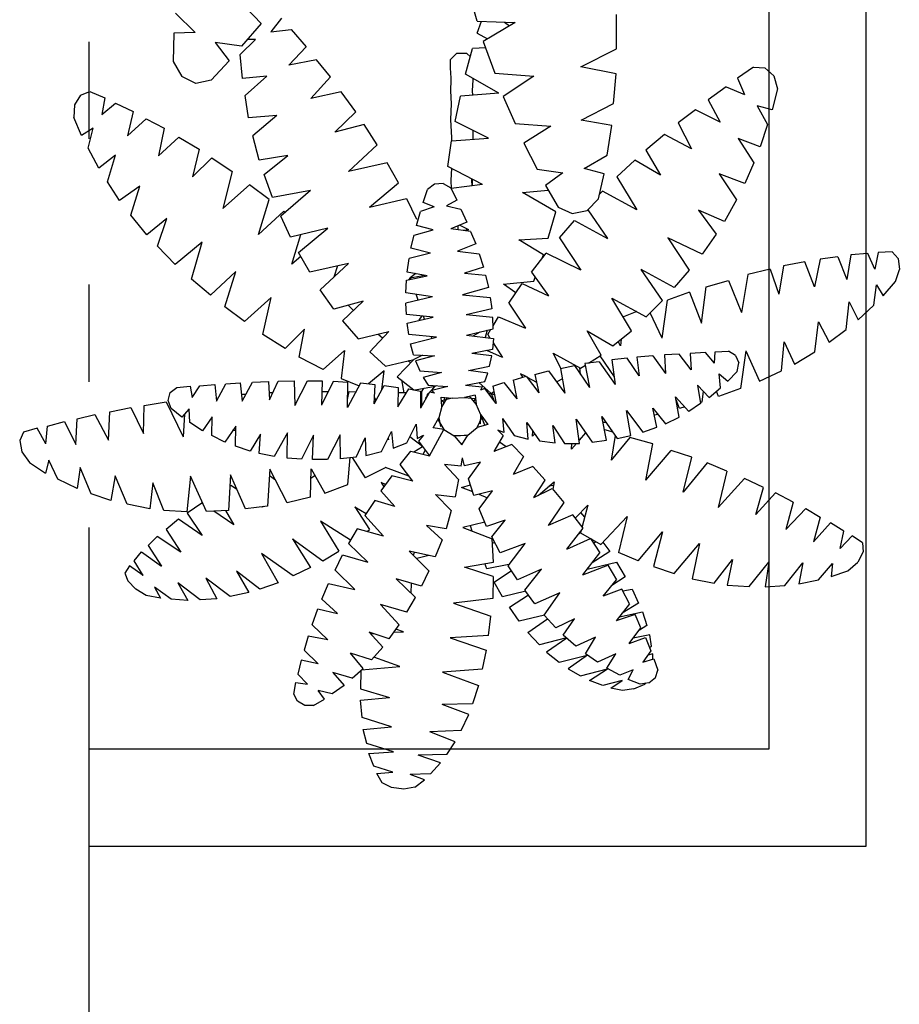
# Model space of a CAD drawing. Extents: x 164 to 342, y -133 to -10.
# Drawn here: x 188 to 189, y -30 to -29 of the extents above; entities that cross this region are included whole.
import ezdxf

# ---------------------------------------------------------------- set-up
doc = ezdxf.new("R2010")
doc.units = 0
doc.header["$MEASUREMENT"] = 0
doc.linetypes.add('ACAD_ISO05W100', pattern=[33, 24, -3, 0, -3, 0, -3])
doc.layers.get('0').update_dxf_attribs({"linetype": 'CONTINUOUS'})
doc.layers.add('LINEA-TIERRA', color=5, linetype='CONTINUOUS')
doc.layers.add('Muros Bajos', color=4, linetype='CONTINUOUS')

# ---------------------------------------------------------------- blocks, each defined once
blk = doc.blocks.new('02PTRX27')
at = {"color": 3, "linetype": 'ByBlock'}
for p, q in [((0.33813, 0.36507), (0.34143, 0.3768)), ((0.34143, 0.3768), (0.34858, 0.3801)), ((0.34858, 0.3801), (0.35847, 0.37827)), ((0.35847, 0.37827), (0.36764, 0.37179)), ((0.36764, 0.37179), (0.37662, 0.35786)), ((0.35151, 0.35774), (0.33813, 0.36507)), ((0.3363, 0.35615), (0.33245, 0.34161)), ((0.35151, 0.35774), (0.3363, 0.35615)), ((0.36544, 0.35518), (0.37662, 0.35786)), ((0.38193, 0.34748), (0.36544, 0.35518)), ((0.38981, 0.33086), (0.38193, 0.34748)), ((0.33245, 0.34161), (0.35206, 0.33196)), ((0.05242, 0.32793), (0.06066, 0.33306)), ((0.06066, 0.33306), (0.07166, 0.33355)), ((0.08705, 0.32707), (0.07166, 0.33355)), ((0.33007, 0.33074), (0.3264, 0.31571)), ((0.35206, 0.33196), (0.33007, 0.33074)), ((0.37185, 0.3283), (0.38981, 0.33086)), ((0.05242, 0.32793), (0.0493, 0.31999)), ((0.08082, 0.31693), (0.08705, 0.32707)), ((0.09787, 0.32145), (0.08082, 0.31693)), ((0.11491, 0.31229), (0.09787, 0.32145)), ((0.3944, 0.31864), (0.37185, 0.3283)), ((0.0493, 0.31999), (0.0548, 0.30716)), ((0.3264, 0.31571), (0.3484, 0.30398)), ((0.40008, 0.30191), (0.3944, 0.31864)), ((0.0548, 0.30716), (0.06909, 0.30973)), ((0.06909, 0.30973), (0.05938, 0.29787)), ((0.10391, 0.29775), (0.11491, 0.31229)), ((0.12682, 0.30484), (0.10391, 0.29775)), ((0.14277, 0.29433), (0.12682, 0.30484)), ((0.05938, 0.29787), (0.06653, 0.2826)), ((0.32402, 0.30264), (0.32035, 0.28468)), ((0.3484, 0.30398), (0.32402, 0.30264)), ((0.379, 0.29824), (0.40008, 0.30191)), ((0.40338, 0.28773), (0.379, 0.29824)), ((0.06653, 0.2826), (0.08724, 0.28749)), ((0.08724, 0.28749), (0.07257, 0.27148)), ((0.13049, 0.27686), (0.14277, 0.29433)), ((0.40741, 0.26843), (0.40338, 0.28773)), ((0.45634, 0.28578), (0.46257, 0.28993)), ((0.46257, 0.28993), (0.46917, 0.28737)), ((0.47632, 0.28052), (0.46917, 0.28737)), ((0.15523, 0.28468), (0.13049, 0.27686)), ((0.17227, 0.27099), (0.15523, 0.28468)), ((0.32035, 0.28468), (0.34271, 0.2738)), ((0.45194, 0.28187), (0.44425, 0.27552)), ((0.4644, 0.27405), (0.45194, 0.28187)), ((0.4644, 0.27405), (0.45634, 0.28578)), ((0.48163, 0.27161), (0.47632, 0.28052)), ((0.07257, 0.27148), (0.08064, 0.25609)), ((0.15834, 0.25377), (0.17227, 0.27099)), ((0.31871, 0.27332), (0.31559, 0.25438)), ((0.34271, 0.2738), (0.31871, 0.27332)), ((0.44425, 0.27552), (0.45652, 0.25829)), ((0.48401, 0.25914), (0.48163, 0.27161)), ((0.18199, 0.26195), (0.15834, 0.25377)), ((0.19775, 0.24656), (0.18199, 0.26195)), ((0.38505, 0.26586), (0.40741, 0.26843)), ((0.40869, 0.25646), (0.38505, 0.26586)), ((0.43105, 0.26208), (0.43893, 0.26989)), ((0.44461, 0.24179), (0.43105, 0.26208)), ((0.43893, 0.26989), (0.45652, 0.25829)), ((0.48493, 0.25022), (0.47448, 0.2644)), ((0.47448, 0.2644), (0.48401, 0.25914)), ((0.08064, 0.25609), (0.10446, 0.26098)), ((0.10446, 0.26098), (0.08834, 0.2435)), ((0.31559, 0.25438), (0.34546, 0.23984)), ((0.40997, 0.23666), (0.40869, 0.25646)), ((0.4162, 0.24375), (0.425, 0.2545)), ((0.425, 0.2545), (0.44461, 0.24179)), ((-0.01796, 0.24631), (-0.00128, 0.22945)), ((-0.00128, 0.22945), (-0.00092, 0.24778)), ((-0.00092, 0.24778), (0.02346, 0.24827)), ((0.02346, 0.24827), (0.03629, 0.24106)), ((0.1785, 0.22334), (0.19775, 0.24656)), ((0.30313, 0.24534), (0.30221, 0.23385)), ((0.30753, 0.25083), (0.30313, 0.24534)), ((0.31431, 0.25267), (0.30753, 0.25083)), ((0.32127, 0.25022), (0.31431, 0.25267)), ((0.3286, 0.24082), (0.32127, 0.25022)), ((0.48585, 0.23568), (0.48493, 0.25022)), ((0.04234, 0.22884), (0.03629, 0.24106)), ((0.08834, 0.2435), (0.09878, 0.22591)), ((0.32145, 0.23458), (0.3286, 0.24082)), ((0.32604, 0.23862), (0.34546, 0.23984)), ((0.37937, 0.23349), (0.40997, 0.23666)), ((0.43013, 0.22347), (0.4162, 0.24375)), ((0.48548, 0.2253), (0.47082, 0.24448)), ((0.47082, 0.24448), (0.48585, 0.23568)), ((0.03959, 0.21565), (0.04234, 0.22884)), ((0.09878, 0.22591), (0.12261, 0.2319)), ((0.12261, 0.2319), (0.10611, 0.21528)), ((0.21021, 0.23263), (0.1785, 0.22334)), ((0.22396, 0.21638), (0.21021, 0.23263)), ((0.31192, 0.23202), (0.30184, 0.22554)), ((0.30221, 0.23385), (0.31192, 0.23202)), ((0.33337, 0.23397), (0.32145, 0.23458)), ((0.34033, 0.2231), (0.33337, 0.23397)), ((0.40961, 0.2198), (0.37937, 0.23349)), ((0.40246, 0.22371), (0.41107, 0.2363)), ((0.41107, 0.2363), (0.43013, 0.22347)), ((0.30184, 0.22554), (0.30075, 0.21259)), ((0.32842, 0.21491), (0.34033, 0.2231)), ((0.40301, 0.22273), (0.40246, 0.22371)), ((0.40869, 0.20074), (0.40961, 0.2198)), ((0.48255, 0.1994), (0.46679, 0.22041)), ((0.46679, 0.22041), (0.48456, 0.21088)), ((0.48456, 0.21088), (0.48548, 0.2253)), ((0.00733, 0.21223), (0.02291, 0.20025)), ((0.01026, 0.18974), (0.00733, 0.21223)), ((0.02291, 0.20025), (0.03959, 0.21565)), ((0.10611, 0.21528), (0.11803, 0.19769)), ((0.2038, 0.19463), (0.22396, 0.21638)), ((0.31486, 0.21125), (0.3002, 0.20318)), ((0.30075, 0.21259), (0.31486, 0.21125)), ((0.34455, 0.21504), (0.32842, 0.21491)), ((0.35004, 0.20416), (0.34455, 0.21504)), ((0.42097, 0.19622), (0.40924, 0.21345)), ((0.11803, 0.19769), (0.14973, 0.20575)), ((0.1292, 0.1829), (0.14973, 0.20575)), ((0.23404, 0.20392), (0.2038, 0.19463)), ((0.24668, 0.18706), (0.23404, 0.20392)), ((0.3002, 0.20318), (0.2991, 0.19072)), ((0.3363, 0.19463), (0.35004, 0.20416)), ((0.40869, 0.20355), (0.42097, 0.19622)), ((0.35353, 0.19488), (0.3363, 0.19463)), ((0.34015, 0.19463), (0.34015, 0.19732)), ((0.35793, 0.18241), (0.35353, 0.19488)), ((0.37808, 0.19915), (0.40869, 0.20074)), ((0.40741, 0.18632), (0.37808, 0.19915)), ((0.38725, 0.19818), (0.38798, 0.19964)), ((0.38725, 0.19818), (0.39036, 0.19365)), ((0.47925, 0.18339), (0.48255, 0.1994)), ((-0.02969, 0.19231), (-0.00898, 0.17288)), ((-0.00898, 0.17288), (0.01026, 0.18974)), ((0.01759, 0.19072), (0.00477, 0.17777)), ((0.03812, 0.18889), (0.01759, 0.19072)), ((0.0361, 0.168), (0.03812, 0.18889)), ((0.0361, 0.168), (0.0526, 0.18669)), ((0.07184, 0.18364), (0.0526, 0.18669)), ((0.22615, 0.16421), (0.24668, 0.18706)), ((0.31504, 0.18901), (0.29873, 0.18034)), ((0.2991, 0.19072), (0.31504, 0.18901)), ((0.30918, 0.18584), (0.30936, 0.1895)), ((0.40503, 0.16751), (0.40741, 0.18632)), ((0.47632, 0.17386), (0.46092, 0.19402)), ((0.46092, 0.19402), (0.47925, 0.18339)), ((0.00477, 0.17777), (0.00458, 0.18474)), ((0.06983, 0.15944), (0.07184, 0.18364)), ((0.06983, 0.15944), (0.08742, 0.17985)), ((0.10813, 0.17459), (0.08742, 0.17985)), ((0.14185, 0.16592), (0.1292, 0.1829)), ((0.29873, 0.18034), (0.298, 0.16653)), ((0.34326, 0.1735), (0.35793, 0.18241)), ((0.10428, 0.15004), (0.10813, 0.17459)), ((0.12041, 0.17032), (0.10428, 0.15004)), ((0.1402, 0.16323), (0.12041, 0.17032)), ((0.17209, 0.17521), (0.14185, 0.16592)), ((0.17209, 0.17521), (0.15193, 0.15346)), ((0.25786, 0.17154), (0.22615, 0.16421)), ((0.26977, 0.15236), (0.25786, 0.17154)), ((0.35994, 0.17447), (0.34326, 0.1735)), ((0.36251, 0.16164), (0.35994, 0.17447)), ((0.40539, 0.17093), (0.40594, 0.17203)), ((0.40558, 0.17215), (0.40558, 0.1724)), ((0.40558, 0.1724), (0.40594, 0.17203)), ((0.40594, 0.17203), (0.40558, 0.17215)), ((0.46495, 0.14527), (0.44571, 0.17264)), ((0.44571, 0.17264), (0.47082, 0.15822)), ((0.47082, 0.15822), (0.47632, 0.17386)), ((-0.01375, 0.15529), (-0.00183, 0.16458)), ((-0.00183, 0.16458), (-0.00403, 0.1471)), ((0.13434, 0.13037), (0.1402, 0.16323)), ((0.31394, 0.1658), (0.29781, 0.1581)), ((0.298, 0.16653), (0.31394, 0.1658)), ((0.30771, 0.16287), (0.30771, 0.16604)), ((0.34216, 0.15016), (0.36251, 0.16164)), ((0.37332, 0.16543), (0.40503, 0.16751)), ((0.40228, 0.15053), (0.37332, 0.16543)), ((0.38267, 0.16042), (0.379, 0.1658)), ((0.13434, 0.13037), (0.15633, 0.15602)), ((0.15193, 0.15346), (0.15303, 0.15211)), ((0.17411, 0.14772), (0.15633, 0.15602)), ((0.25328, 0.1355), (0.26977, 0.15236)), ((0.29781, 0.1581), (0.29745, 0.14442)), ((-0.00403, 0.1471), (0.01081, 0.13415)), ((0.01081, 0.13415), (0.02676, 0.14918)), ((0.02199, 0.12536), (0.02676, 0.14918)), ((0.16641, 0.1157), (0.17411, 0.14772)), ((0.19738, 0.14649), (0.17191, 0.13892)), ((0.19097, 0.13867), (0.19738, 0.14649)), ((0.29745, 0.14442), (0.31871, 0.14393)), ((0.31871, 0.14393), (0.29763, 0.13305)), ((0.31577, 0.14393), (0.31742, 0.14319)), ((0.36379, 0.15065), (0.34216, 0.15016)), ((0.36471, 0.13819), (0.36379, 0.15065)), ((0.39733, 0.13061), (0.40228, 0.15053)), ((0.43307, 0.146), (0.45762, 0.13061)), ((0.43307, 0.146), (0.45194, 0.11998)), ((0.45762, 0.13061), (0.46495, 0.14527)), ((0.5663, 0.14478), (0.55622, 0.14307)), ((0.57235, 0.14173), (0.5663, 0.14478)), ((0.1873, 0.14087), (0.16641, 0.1157)), ((0.20435, 0.1311), (0.1873, 0.14087)), ((0.2771, 0.14026), (0.25328, 0.1355)), ((0.28773, 0.11974), (0.2771, 0.14026)), ((0.34418, 0.12792), (0.36471, 0.13819)), ((0.51664, 0.13256), (0.52855, 0.13586)), ((0.52855, 0.13586), (0.54046, 0.12377)), ((0.53716, 0.13843), (0.54908, 0.14124)), ((0.54046, 0.12377), (0.53716, 0.13843)), ((0.54908, 0.14124), (0.55787, 0.13293)), ((0.55622, 0.14307), (0.55787, 0.13293)), ((0.57602, 0.13538), (0.57235, 0.14173)), ((0.5762, 0.12792), (0.57602, 0.13538)), ((0.05516, 0.13012), (0.03665, 0.11326)), ((0.04948, 0.1041), (0.05516, 0.13012)), ((0.19683, 0.09787), (0.20435, 0.1311)), ((0.29763, 0.13305), (0.29763, 0.12035)), ((0.36507, 0.12866), (0.34418, 0.12792)), ((0.34455, 0.12792), (0.34436, 0.12804)), ((0.36507, 0.11595), (0.36507, 0.12866)), ((0.39733, 0.13061), (0.37295, 0.12988)), ((0.37295, 0.12988), (0.39385, 0.11827)), ((0.37863, 0.12658), (0.38138, 0.13012)), ((0.50674, 0.12902), (0.49318, 0.12426)), ((0.51975, 0.1157), (0.50674, 0.12902)), ((0.51975, 0.1157), (0.51664, 0.13256)), ((0.5762, 0.12792), (0.5707, 0.11839)), ((0.03665, 0.11326), (0.02199, 0.12536)), ((0.21937, 0.12218), (0.19683, 0.09787)), ((0.23605, 0.11045), (0.21937, 0.12218)), ((0.27142, 0.10129), (0.28773, 0.11974)), ((0.29763, 0.12035), (0.31834, 0.12108)), ((0.298, 0.11094), (0.31834, 0.12108)), ((0.30698, 0.11546), (0.30698, 0.12059)), ((0.41804, 0.12181), (0.4437, 0.10617)), ((0.43417, 0.09603), (0.41804, 0.12181)), ((0.45194, 0.11998), (0.4437, 0.10617)), ((0.48493, 0.12071), (0.47137, 0.11497)), ((0.49721, 0.10727), (0.48493, 0.12071)), ((0.49318, 0.12426), (0.49721, 0.10727)), ((0.56612, 0.11192), (0.56319, 0.12401)), ((0.5707, 0.11839), (0.56319, 0.12401)), ((0.19885, 0.1074), (0.20856, 0.11057)), ((0.22927, 0.08528), (0.23605, 0.11045)), ((0.29891, 0.09848), (0.298, 0.11094)), ((0.34381, 0.10507), (0.36507, 0.11595)), ((0.39385, 0.11827), (0.38652, 0.09835)), ((0.47137, 0.11497), (0.47668, 0.09237)), ((0.55274, 0.09469), (0.54779, 0.11118)), ((0.54779, 0.11118), (0.55879, 0.10165)), ((0.55879, 0.10165), (0.56612, 0.11192)), ((0.06671, 0.09163), (0.04948, 0.1041)), ((0.08412, 0.1096), (0.06671, 0.09163)), ((0.07771, 0.08455), (0.08412, 0.1096)), ((0.22927, 0.08528), (0.24613, 0.103)), ((0.24613, 0.103), (0.26153, 0.08956)), ((0.27142, 0.10129), (0.29543, 0.10422)), ((0.29543, 0.10422), (0.30166, 0.0887)), ((0.36452, 0.10471), (0.34381, 0.10507)), ((0.36287, 0.09127), (0.36452, 0.10471)), ((0.45982, 0.10935), (0.44681, 0.10288)), ((0.44681, 0.10288), (0.45323, 0.08113)), ((0.47668, 0.09237), (0.45982, 0.10935)), ((0.11803, 0.09787), (0.09512, 0.07331)), ((0.11051, 0.06463), (0.11803, 0.09787)), ((0.23715, 0.09359), (0.23257, 0.09811)), ((0.32035, 0.09884), (0.29891, 0.09848)), ((0.29946, 0.08748), (0.32035, 0.09884)), ((0.31357, 0.09872), (0.30679, 0.09725)), ((0.30679, 0.09725), (0.30698, 0.09151)), ((0.36324, 0.09481), (0.38065, 0.08345)), ((0.38652, 0.09835), (0.36342, 0.09652)), ((0.42445, 0.09041), (0.4371, 0.09774)), ((0.4371, 0.09774), (0.45323, 0.08113)), ((0.5368, 0.07807), (0.5313, 0.09603)), ((0.54431, 0.08528), (0.5313, 0.09603)), ((0.55274, 0.09469), (0.54431, 0.08528)), ((0.09512, 0.07331), (0.07771, 0.08455)), ((0.26153, 0.08956), (0.25529, 0.06329)), ((0.30093, 0.0749), (0.29946, 0.08748)), ((0.36287, 0.09127), (0.34638, 0.08357)), ((0.40576, 0.09249), (0.42519, 0.07991)), ((0.40576, 0.09249), (0.41144, 0.08272)), ((0.43087, 0.06769), (0.42445, 0.09041)), ((0.54541, 0.08663), (0.54266, 0.05376)), ((0.54596, 0.08724), (0.5619, 0.0876)), ((0.5619, 0.0876), (0.56923, 0.0628)), ((0.57143, 0.0876), (0.56923, 0.0628)), ((0.58628, 0.08626), (0.57143, 0.0876)), ((0.59434, 0.06097), (0.58628, 0.08626)), ((0.59673, 0.08516), (0.59434, 0.06097)), ((0.60882, 0.08223), (0.59673, 0.08516)), ((0.14845, 0.07991), (0.12774, 0.05486)), ((0.14845, 0.07991), (0.14093, 0.04802)), ((0.25529, 0.06329), (0.27252, 0.07954)), ((0.27252, 0.07954), (0.28498, 0.0661)), ((0.28883, 0.06732), (0.3002, 0.08076)), ((0.34638, 0.08357), (0.36159, 0.08308)), ((0.36159, 0.08308), (0.35811, 0.06952)), ((0.37185, 0.06585), (0.38065, 0.08345)), ((0.40008, 0.07526), (0.41309, 0.08382)), ((0.41309, 0.08382), (0.43087, 0.06769)), ((0.42665, 0.08198), (0.42519, 0.07991)), ((0.51884, 0.06304), (0.51315, 0.08015)), ((0.52598, 0.06842), (0.51315, 0.08015)), ((0.51444, 0.07881), (0.51425, 0.07648)), ((0.5368, 0.07807), (0.52598, 0.06842)), ((0.54266, 0.05376), (0.5346, 0.07624)), ((0.61597, 0.05926), (0.60882, 0.08223)), ((0.61725, 0.08027), (0.61597, 0.05926)), ((0.62806, 0.07624), (0.61725, 0.08027)), ((0.63338, 0.05987), (0.62806, 0.07624)), ((0.26098, 0.06866), (0.25749, 0.07257)), ((0.30533, 0.06928), (0.28883, 0.06732)), ((0.31724, 0.07587), (0.30093, 0.0749)), ((0.31724, 0.07587), (0.30148, 0.0672)), ((0.31192, 0.07551), (0.31431, 0.07429)), ((0.35811, 0.06952), (0.34106, 0.06109)), ((0.379, 0.0606), (0.39183, 0.07001)), ((0.38652, 0.0661), (0.38487, 0.06976)), ((0.38487, 0.06976), (0.38853, 0.06757)), ((0.39183, 0.07001), (0.40539, 0.05816)), ((0.40539, 0.05816), (0.40008, 0.07526)), ((0.49593, 0.04777), (0.48951, 0.0705)), ((0.50674, 0.05449), (0.48951, 0.0705)), ((0.63448, 0.07367), (0.63338, 0.05987)), ((0.64254, 0.06903), (0.63448, 0.07367)), ((0.64639, 0.06085), (0.64254, 0.06903)), ((0.12774, 0.05486), (0.11051, 0.06463)), ((0.28498, 0.0661), (0.2793, 0.04191)), ((0.30148, 0.0672), (0.30331, 0.0551)), ((0.34106, 0.06109), (0.35518, 0.05962)), ((0.34675, 0.0639), (0.34821, 0.06366)), ((0.35518, 0.05962), (0.35059, 0.04765)), ((0.37918, 0.04594), (0.37185, 0.06598)), ((0.38358, 0.04276), (0.379, 0.0606)), ((0.51884, 0.06304), (0.50674, 0.05449)), ((0.64786, 0.05034), (0.64639, 0.06085)), ((0.2793, 0.04191), (0.29396, 0.0562)), ((0.29396, 0.0562), (0.30514, 0.04179)), ((0.29671, 0.05242), (0.30789, 0.05034)), ((0.30331, 0.0551), (0.31981, 0.05547)), ((0.31981, 0.05547), (0.30441, 0.04618)), ((0.30789, 0.04838), (0.30771, 0.0551)), ((0.36929, 0.05364), (0.35793, 0.04447)), ((0.38358, 0.04276), (0.36929, 0.05364)), ((0.48346, 0.04044), (0.46734, 0.05706)), ((0.47375, 0.03531), (0.46734, 0.05706)), ((0.51279, 0.0507), (0.51059, 0.05718)), ((0.51315, 0.05901), (0.51279, 0.0507)), ((0.14093, 0.04802), (0.15871, 0.03959)), ((0.18364, 0.04423), (0.17264, 0.04154)), ((0.18785, 0.02761), (0.18364, 0.04423)), ((0.18785, 0.02761), (0.19262, 0.0457)), ((0.20416, 0.04753), (0.19262, 0.0457)), ((0.20728, 0.03042), (0.20416, 0.04753)), ((0.20545, 0.0402), (0.20911, 0.04484)), ((0.20911, 0.04484), (0.20673, 0.03238)), ((0.21113, 0.04814), (0.20728, 0.03042)), ((0.20911, 0.04484), (0.21058, 0.04618)), ((0.21021, 0.04435), (0.20911, 0.04484)), ((0.22212, 0.04875), (0.21113, 0.04814)), ((0.22542, 0.02566), (0.22212, 0.04875)), ((0.22542, 0.02566), (0.23092, 0.04863)), ((0.24063, 0.04814), (0.23092, 0.04863)), ((0.24283, 0.02529), (0.24063, 0.04814)), ((0.24796, 0.04753), (0.24283, 0.02529)), ((0.25768, 0.04606), (0.24796, 0.04753)), ((0.26006, 0.02236), (0.25768, 0.04606)), ((0.26574, 0.04472), (0.26006, 0.02236)), ((0.27509, 0.04215), (0.26574, 0.04472)), ((0.28205, 0.0446), (0.2804, 0.04667)), ((0.30441, 0.04618), (0.30624, 0.03592)), ((0.35059, 0.04765), (0.33483, 0.03983)), ((0.35389, 0.03433), (0.34546, 0.04508)), ((0.35793, 0.04447), (0.36177, 0.02822)), ((0.36214, 0.04802), (0.36214, 0.04802)), ((0.4437, 0.04582), (0.46056, 0.02883)), ((0.44864, 0.02334), (0.4437, 0.04582)), ((0.4798, 0.04398), (0.47119, 0.04386)), ((0.49593, 0.04777), (0.48346, 0.04044)), ((0.63466, 0.02737), (0.6354, 0.04496)), ((0.63998, 0.03262), (0.6354, 0.04496)), ((0.64621, 0.04081), (0.64786, 0.05034)), ((0.14808, 0.02419), (0.1523, 0.03592)), ((0.16421, 0.03946), (0.1523, 0.03592)), ((0.16787, 0.02505), (0.16421, 0.03946)), ((0.17264, 0.04154), (0.16787, 0.02505)), ((0.22835, 0.03812), (0.22322, 0.03983)), ((0.24173, 0.03482), (0.24558, 0.03751)), ((0.27509, 0.04215), (0.27619, 0.02395)), ((0.27545, 0.03421), (0.2793, 0.04191)), ((0.27619, 0.02395), (0.2804, 0.04044)), ((0.2804, 0.04044), (0.28883, 0.03665)), ((0.28883, 0.03665), (0.2903, 0.01796)), ((0.2903, 0.01796), (0.29451, 0.03384)), ((0.29451, 0.03384), (0.30111, 0.02945)), ((0.30533, 0.04069), (0.30221, 0.02346)), ((0.30716, 0.03507), (0.30386, 0.03311)), ((0.30514, 0.04179), (0.30514, 0.0413)), ((0.30624, 0.03592), (0.32109, 0.03617)), ((0.30771, 0.03592), (0.30716, 0.03507)), ((0.30716, 0.03507), (0.31907, 0.03507)), ((0.30734, 0.02835), (0.32109, 0.03617)), ((0.31907, 0.03604), (0.31999, 0.03555)), ((0.33483, 0.03983), (0.34693, 0.03885)), ((0.34693, 0.03885), (0.34418, 0.03348)), ((0.34418, 0.03348), (0.34931, 0.03775)), ((0.34931, 0.03775), (0.36177, 0.02822)), ((0.35389, 0.03433), (0.35371, 0.03421)), ((0.35371, 0.03421), (0.35389, 0.03433)), ((0.35847, 0.04191), (0.35389, 0.03433)), ((0.35426, 0.03384), (0.35408, 0.03482)), ((0.35664, 0.03213), (0.36031, 0.03384)), ((0.44718, 0.04215), (0.44461, 0.0413)), ((0.44736, 0.02896), (0.44993, 0.03934)), ((0.46056, 0.02883), (0.47375, 0.03531)), ((0.61798, 0.01356), (0.61872, 0.03812)), ((0.62532, 0.01894), (0.61872, 0.03812)), ((0.64621, 0.04081), (0.63998, 0.03262)), ((0.12866, 0.02395), (0.13324, 0.02993)), ((0.14442, 0.03372), (0.13324, 0.02993)), ((0.14808, 0.02419), (0.14442, 0.03372)), ((0.24448, 0.0325), (0.24192, 0.03336)), ((0.26098, 0.02627), (0.25951, 0.02676)), ((0.27674, 0.02651), (0.276, 0.02602)), ((0.30111, 0.02945), (0.30239, 0.01246)), ((0.30734, 0.02773), (0.30221, 0.02346)), ((0.30239, 0.01246), (0.30569, 0.02627)), ((0.30569, 0.02627), (0.30808, 0.02395)), ((0.30808, 0.02395), (0.30734, 0.02835)), ((0.31137, 0.03054), (0.30826, 0.02969)), ((0.30826, 0.02969), (0.30826, 0.02883)), ((0.30991, 0.02981), (0.31266, 0.03201)), ((0.31266, 0.03201), (0.31284, 0.03152)), ((0.36177, 0.02822), (0.33941, 0.01601)), ((0.42152, 0.03103), (0.43398, 0.01759)), ((0.42464, 0.01417), (0.42152, 0.03103)), ((0.59764, 0.00122), (0.59874, 0.0281)), ((0.60717, 0.00623), (0.59874, 0.0281)), ((0.63466, 0.02737), (0.62532, 0.01894)), ((0.12829, 0.01662), (0.12866, 0.02395)), ((0.30221, 0.02346), (0.30148, 0.02224)), ((0.30349, 0.02456), (0.30239, 0.02505)), ((0.31156, 0.0182), (0.31247, 0.0088)), ((0.31962, 0.01784), (0.31156, 0.0182)), ((0.31192, 0.0132), (0.31962, 0.01784)), ((0.31247, 0.0088), (0.31467, 0.01784)), ((0.31614, 0.01576), (0.31467, 0.01784)), ((0.31577, 0.01625), (0.31816, 0.01698)), ((0.31816, 0.01698), (0.31834, 0.01784)), ((0.31962, 0.01784), (0.32915, 0.0204)), ((0.33795, 0.02517), (0.32915, 0.0204)), ((0.32915, 0.0204), (0.33667, 0.01894)), ((0.3308, 0.02126), (0.33941, 0.01601)), ((0.33667, 0.01894), (0.33593, 0.01796)), ((0.33941, 0.01601), (0.33795, 0.02517)), ((0.39513, 0.02309), (0.39696, 0.00635)), ((0.40887, 0.00965), (0.39513, 0.02309)), ((0.43398, 0.01759), (0.44864, 0.02334)), ((0.54504, -0.01698), (0.54743, 0.01723)), ((0.54743, 0.01723), (0.55897, -0.01368)), ((0.57455, -0.00867), (0.57528, 0.01747)), ((0.58371, -0.00538), (0.57528, 0.01747)), ((0.09163, 0.00941), (0.08944, -0.02236)), ((0.11363, 0.01271), (0.09163, 0.00941)), ((0.12902, -0.01711), (0.11363, 0.01271)), ((0.12829, 0.01662), (0.13195, 0.01014)), ((0.12902, -0.01711), (0.1325, 0.00977)), ((0.13195, 0.01014), (0.14258, 0.00477)), ((0.14258, 0.00477), (0.14735, 0.01368)), ((0.14735, 0.01368), (0.1501, 0.00147)), ((0.16146, -0.00379), (0.16696, 0.01002)), ((0.16952, -0.00696), (0.16696, 0.01002)), ((0.31412, 0.01576), (0.31174, 0.01515)), ((0.31247, 0.0088), (0.31174, -0.00171)), ((0.33941, 0.01601), (0.34473, 0.00709)), ((0.38212, 0.0033), (0.36929, 0.01552)), ((0.37075, 0.0011), (0.36929, 0.01552)), ((0.40887, 0.00965), (0.42464, 0.01417)), ((0.51609, -0.02236), (0.5181, 0.01063)), ((0.5181, 0.01063), (0.52855, -0.02028)), ((0.61798, 0.01356), (0.60717, 0.00623)), ((0.05058, -0.03128), (0.05333, 0.00171)), ((0.07514, 0.00635), (0.05333, 0.00171)), ((0.08944, -0.02236), (0.07514, 0.00635)), ((0.1501, 0.00147), (0.16146, -0.00379)), ((0.16787, -0.0055), (0.16403, 0.00269)), ((0.17997, -0.01136), (0.1862, 0.0044)), ((0.1862, 0.0044), (0.18858, -0.0143)), ((0.344, -0.00464), (0.34491, 0.00477)), ((0.35243, 0.00061), (0.344, -0.00464)), ((0.34436, -0.00281), (0.34473, 0.00709)), ((0.34528, 0.0066), (0.34455, 0.00599)), ((0.34491, 0.00477), (0.34455, 0.00477)), ((0.34473, 0.00709), (0.35243, 0.00061)), ((0.37075, 0.0011), (0.36361, 0)), ((0.37057, -0.00171), (0.36361, 0)), ((0.38212, 0.0033), (0.39696, 0.00635)), ((0.3889, 0.00073), (0.38688, -0.00696)), ((0.39275, -0.0088), (0.3889, 0.00073)), ((0.4842, -0.0259), (0.48823, 0.0077)), ((0.48823, 0.0077), (0.49941, -0.02431)), ((0.59764, 0.00122), (0.58371, -0.00538)), ((-0.011, -0.01271), (-0.03959, -0.00464)), ((0.03427, -0.00257), (0.01246, -0.00867)), ((0.05058, -0.03128), (0.03427, -0.00257)), ((0.16787, -0.0055), (0.16842, -0.00098)), ((0.16952, -0.00696), (0.17997, -0.01136)), ((0.19995, -0.01808), (0.20508, -0.00159)), ((0.20508, -0.00159), (0.20673, -0.01979)), ((0.21736, -0.02236), (0.22377, -0.00012)), ((0.22377, -0.00012), (0.22615, -0.02383)), ((0.23587, -0.02517), (0.241, -0.00305)), ((0.2432, -0.0259), (0.241, -0.00305)), ((0.25841, -0.0033), (0.25291, -0.02627)), ((0.25841, -0.0033), (0.26116, -0.02651)), ((0.27051, -0.02578), (0.27417, -0.00806)), ((0.27619, -0.02517), (0.27417, -0.00806)), ((0.28865, -0.00513), (0.2848, -0.02321)), ((0.28902, -0.00831), (0.2881, -0.0077)), ((0.29085, -0.02175), (0.28865, -0.00513)), ((0.30129, -0.00257), (0.298, -0.01906)), ((0.30129, -0.00257), (0.30276, -0.01698)), ((0.30973, -0.01075), (0.31174, -0.00171)), ((0.31761, -0.01161), (0.31064, -0.00611)), ((0.31174, -0.00171), (0.31266, -0.01112)), ((0.344, -0.00464), (0.33758, -0.01271)), ((0.344, -0.00293), (0.34436, -0.00281)), ((0.36727, -0.01552), (0.37057, -0.00171)), ((0.38157, -0.00513), (0.36727, -0.01552)), ((0.39586, -0.00977), (0.38157, -0.00513)), ((0.41877, -0.01906), (0.42335, -0.00037)), ((0.4217, -0.00648), (0.4261, -0.00794)), ((0.42335, -0.00037), (0.43307, -0.02554)), ((0.45726, -0.00171), (0.45323, -0.02664)), ((0.46532, -0.02639), (0.45726, -0.00171)), ((-0.00092, -0.01258), (-0.011, -0.01625)), ((-0.011, -0.01271), (-0.0099, -0.04533)), ((-0.00092, -0.01258), (0.00403, -0.02138)), ((0.01191, -0.01992), (0.01246, -0.00867)), ((0.18858, -0.0143), (0.19995, -0.01808)), ((0.25896, -0.00929), (0.25548, -0.01515)), ((0.27325, -0.01173), (0.27435, -0.01112)), ((0.29891, -0.01405), (0.30844, -0.02456)), ((0.30276, -0.01698), (0.30551, -0.01552)), ((0.30423, -0.0193), (0.30551, -0.01552)), ((0.30973, -0.01075), (0.31761, -0.01161)), ((0.31266, -0.01112), (0.31284, -0.01112)), ((0.31284, -0.01112), (0.31486, -0.00953)), ((0.31687, -0.01124), (0.31669, -0.01161)), ((0.32677, -0.01564), (0.31761, -0.01161)), ((0.33428, -0.01552), (0.32677, -0.01564)), ((0.32677, -0.01564), (0.33502, -0.02163)), ((0.33758, -0.01271), (0.32842, -0.01686)), ((0.33557, -0.01918), (0.32897, -0.01662)), ((0.33428, -0.01552), (0.33373, -0.01454)), ((0.33502, -0.02163), (0.33758, -0.01271)), ((0.33722, -0.01356), (0.33685, -0.01307)), ((0.39201, -0.02578), (0.39586, -0.00977)), ((0.40722, -0.0143), (0.39201, -0.02578)), ((0.39476, -0.01393), (0.39788, -0.02138)), ((0.42244, -0.02053), (0.40722, -0.0143)), ((0.55897, -0.01368), (0.57455, -0.00867)), ((-0.0099, -0.04533), (0.00623, -0.01772)), ((0.00623, -0.01772), (0.03354, -0.02761)), ((0.20673, -0.01979), (0.21736, -0.02236)), ((0.22615, -0.02383), (0.23587, -0.02517)), ((0.25786, -0.02163), (0.25328, -0.02444)), ((0.25401, -0.02126), (0.26024, -0.01955)), ((0.25786, -0.02163), (0.26079, -0.02358)), ((0.27747, -0.03445), (0.27142, -0.02101)), ((0.2848, -0.02321), (0.27619, -0.02517)), ((0.298, -0.01906), (0.29085, -0.02175)), ((0.31687, -0.02883), (0.30423, -0.0193)), ((0.30844, -0.02456), (0.30679, -0.027)), ((0.30826, -0.02248), (0.30844, -0.02456)), ((0.30844, -0.02456), (0.30918, -0.02321)), ((0.30844, -0.02456), (0.31412, -0.02688)), ((0.30973, -0.02761), (0.30844, -0.02456)), ((0.41694, -0.03653), (0.42244, -0.02053)), ((0.43123, -0.02505), (0.41694, -0.03653)), ((0.44498, -0.03238), (0.43123, -0.02505)), ((0.4327, -0.02468), (0.43252, -0.02578)), ((0.45872, -0.02089), (0.45432, -0.01906)), ((0.45524, -0.03983), (0.45872, -0.02089)), ((0.51609, -0.02236), (0.49941, -0.02431)), ((0.52855, -0.02028), (0.54504, -0.01698)), ((0.03354, -0.02761), (0.0361, -0.06121)), ((0.25035, -0.02627), (0.24265, -0.03103)), ((0.24265, -0.03103), (0.25218, -0.05413)), ((0.25291, -0.02627), (0.2432, -0.0259)), ((0.26116, -0.02651), (0.27051, -0.02578)), ((0.26482, -0.02627), (0.27747, -0.03445)), ((0.27564, -0.03336), (0.27674, -0.03287)), ((0.30221, -0.02615), (0.29891, -0.03543)), ((0.30221, -0.02615), (0.31687, -0.02883)), ((0.31577, -0.0281), (0.31596, -0.02835)), ((0.31596, -0.02835), (0.31614, -0.02847)), ((0.34198, -0.03555), (0.33978, -0.03018)), ((0.33978, -0.03018), (0.34455, -0.03494)), ((0.34455, -0.03494), (0.35811, -0.027)), ((0.35408, -0.03751), (0.35004, -0.03164)), ((0.35224, -0.0424), (0.35811, -0.027)), ((0.45323, -0.02664), (0.43307, -0.02554)), ((0.43691, -0.02578), (0.43581, -0.02761)), ((0.4371, -0.05376), (0.44498, -0.03238)), ((0.47027, -0.02725), (0.46037, -0.04215)), ((0.46532, -0.02639), (0.4842, -0.0259)), ((0.48273, -0.03433), (0.47027, -0.02725)), ((-0.01026, -0.03617), (-0.00715, -0.04044)), ((0.0361, -0.06121), (0.05351, -0.03482)), ((0.05351, -0.03482), (0.07661, -0.04508)), ((0.21443, -0.03507), (0.21204, -0.06109)), ((0.23074, -0.03971), (0.21406, -0.05132)), ((0.22212, -0.0457), (0.21443, -0.03507)), ((0.23074, -0.03971), (0.25218, -0.05413)), ((0.29891, -0.03543), (0.31302, -0.04667)), ((0.32988, -0.03445), (0.34198, -0.03555)), ((0.32988, -0.03445), (0.34455, -0.04435)), ((0.45616, -0.03922), (0.4371, -0.05376)), ((0.46825, -0.04716), (0.45616, -0.03922)), ((0.47797, -0.05425), (0.48273, -0.03433)), ((0.49171, -0.0402), (0.48108, -0.05657)), ((0.50362, -0.04863), (0.49171, -0.0402)), ((0.07661, -0.04508), (0.07899, -0.07575)), ((0.17649, -0.04838), (0.17521, -0.07367)), ((0.1895, -0.0694), (0.17649, -0.04838)), ((0.2914, -0.04985), (0.29433, -0.05144)), ((0.2936, -0.05413), (0.2914, -0.04985)), ((0.2969, -0.04362), (0.29341, -0.05474)), ((0.2969, -0.04362), (0.31302, -0.04667)), ((0.34455, -0.04435), (0.34748, -0.05632)), ((0.35224, -0.0424), (0.36232, -0.05242)), ((0.36232, -0.05242), (0.3779, -0.0435)), ((0.37094, -0.06036), (0.3779, -0.0435)), ((0.45909, -0.06769), (0.46825, -0.04716)), ((0.49868, -0.07025), (0.50362, -0.04863)), ((0.07899, -0.07575), (0.09347, -0.05254)), ((0.09347, -0.05254), (0.11601, -0.06402)), ((0.1358, -0.05156), (0.13397, -0.07367)), ((0.15248, -0.08015), (0.1358, -0.05156)), ((0.20416, -0.05913), (0.18803, -0.07172)), ((0.20416, -0.05913), (0.22469, -0.07392)), ((0.21406, -0.05132), (0.22469, -0.07392)), ((0.29341, -0.05474), (0.30789, -0.06549)), ((0.29433, -0.05559), (0.29873, -0.06353)), ((0.33337, -0.05535), (0.34913, -0.0661)), ((0.34748, -0.05632), (0.33337, -0.05535)), ((0.47723, -0.05351), (0.45909, -0.06769)), ((0.48878, -0.06219), (0.47723, -0.05351)), ((0.51352, -0.05608), (0.50179, -0.07306)), ((0.52415, -0.06598), (0.51352, -0.05608)), ((0.11601, -0.06402), (0.11894, -0.08614)), ((0.21204, -0.06109), (0.20856, -0.06243)), ((0.29195, -0.06195), (0.28883, -0.0738)), ((0.29195, -0.06195), (0.30789, -0.06549)), ((0.3451, -0.05999), (0.3407, -0.06048)), ((0.3429, -0.06195), (0.3451, -0.05999)), ((0.34913, -0.0661), (0.35078, -0.07942)), ((0.38267, -0.07099), (0.37094, -0.06036)), ((0.39769, -0.06109), (0.38267, -0.07099)), ((0.39586, -0.06488), (0.38413, -0.07881)), ((0.39769, -0.06109), (0.39, -0.0771)), ((0.47943, -0.08357), (0.48878, -0.06219)), ((0.51792, -0.08919), (0.52415, -0.06598)), ((0.11894, -0.08614), (0.12994, -0.07123)), ((0.12994, -0.07123), (0.14845, -0.0821)), ((0.17521, -0.07367), (0.15248, -0.08015)), ((0.2027, -0.10165), (0.18803, -0.07172)), ((0.19225, -0.06842), (0.1895, -0.0694)), ((0.28883, -0.0738), (0.30808, -0.08797)), ((0.38725, -0.07819), (0.38798, -0.07404)), ((0.40191, -0.08699), (0.42152, -0.07343)), ((0.41236, -0.09481), (0.42152, -0.07343)), ((0.49868, -0.07013), (0.47943, -0.08357)), ((0.50949, -0.08015), (0.49868, -0.07013)), ((0.51829, -0.08956), (0.5302, -0.07196)), ((0.5302, -0.07196), (0.539, -0.08284)), ((0.14845, -0.0821), (0.15395, -0.0942)), ((0.17484, -0.0832), (0.15981, -0.09603)), ((0.17484, -0.0832), (0.2027, -0.10165)), ((0.28663, -0.08443), (0.2738, -0.07795)), ((0.2738, -0.07795), (0.28663, -0.10141)), ((0.28682, -0.08418), (0.28425, -0.09603)), ((0.28682, -0.08418), (0.30808, -0.08797)), ((0.2958, -0.08589), (0.29836, -0.08088)), ((0.33575, -0.07758), (0.35114, -0.08748)), ((0.35078, -0.07942), (0.33575, -0.07758)), ((0.38413, -0.07881), (0.39036, -0.07746)), ((0.39, -0.07734), (0.38981, -0.07758)), ((0.39, -0.0771), (0.40191, -0.08699)), ((0.50161, -0.09616), (0.50949, -0.08015)), ((0.539, -0.08284), (0.53276, -0.10691)), ((0.35114, -0.08748), (0.35114, -0.10055)), ((0.44186, -0.08944), (0.4239, -0.10361)), ((0.44186, -0.08944), (0.4327, -0.10984)), ((0.51572, -0.08638), (0.50161, -0.09616)), ((0.52525, -0.09738), (0.51572, -0.08638)), ((0.53295, -0.1074), (0.54468, -0.09078)), ((0.54468, -0.09078), (0.55072, -0.10141)), ((0.15395, -0.0942), (0.15138, -0.10703)), ((0.15981, -0.09603), (0.17539, -0.12438)), ((0.28425, -0.09603), (0.30331, -0.10898)), ((0.29213, -0.10141), (0.28608, -0.1008)), ((0.33043, -0.09762), (0.35004, -0.11131)), ((0.35114, -0.10055), (0.33043, -0.09762)), ((0.33153, -0.09787), (0.3308, -0.09799)), ((0.3484, -0.10031), (0.34216, -0.10593)), ((0.35609, -0.09347), (0.35114, -0.09396)), ((0.35114, -0.09799), (0.35609, -0.09347)), ((0.40429, -0.10764), (0.41492, -0.09689)), ((0.4239, -0.10361), (0.41236, -0.09481)), ((0.42647, -0.10165), (0.42793, -0.10116)), ((0.42793, -0.10129), (0.42922, -0.09933)), ((0.42793, -0.10116), (0.43783, -0.11864)), ((0.51755, -0.11424), (0.52525, -0.09738)), ((0.02804, -0.10165), (0.01265, -0.1322)), ((0.03409, -0.13195), (0.02804, -0.10165)), ((0.07386, -0.1019), (0.05956, -0.12975)), ((0.07844, -0.12804), (0.07386, -0.1019)), ((0.11528, -0.10446), (0.10391, -0.12426)), ((0.11986, -0.12169), (0.11528, -0.10446)), ((0.15138, -0.10703), (0.14148, -0.1168)), ((0.15083, -0.10752), (0.17539, -0.12438)), ((0.27545, -0.11888), (0.25456, -0.10691)), ((0.25456, -0.10691), (0.26757, -0.12902)), ((0.25584, -0.10776), (0.25548, -0.1085)), ((0.28223, -0.10813), (0.27545, -0.11888)), ((0.28114, -0.11729), (0.28278, -0.10507)), ((0.28278, -0.10507), (0.30331, -0.10898)), ((0.28663, -0.10141), (0.28407, -0.10544)), ((0.40429, -0.10764), (0.42244, -0.10263)), ((0.41052, -0.10141), (0.41456, -0.10483)), ((0.46385, -0.10336), (0.44498, -0.11778)), ((0.45909, -0.10703), (0.45323, -0.13232)), ((0.46385, -0.10336), (0.45561, -0.12475)), ((0.53185, -0.10544), (0.51755, -0.11424)), ((0.53881, -0.11595), (0.53185, -0.10544)), ((0.55072, -0.10141), (0.54468, -0.1245)), ((0.55457, -0.10898), (0.54468, -0.1245)), ((0.55897, -0.12035), (0.55457, -0.10898)), ((0.14148, -0.1168), (0.11986, -0.12169)), ((0.13489, -0.1201), (0.13709, -0.11778)), ((0.27619, -0.11778), (0.29396, -0.13024)), ((0.28114, -0.11729), (0.30075, -0.13098)), ((0.35004, -0.11131), (0.3484, -0.12352)), ((0.4327, -0.10984), (0.44498, -0.11778)), ((0.43362, -0.11155), (0.4338, -0.11069)), ((0.43673, -0.11253), (0.43526, -0.11436)), ((0.44406, -0.12646), (0.45432, -0.11057)), ((0.53185, -0.13147), (0.53881, -0.11595)), ((0.10391, -0.12426), (0.07844, -0.12804)), ((0.15083, -0.14967), (0.13489, -0.1201)), ((0.32805, -0.11961), (0.34693, -0.13269)), ((0.3484, -0.12352), (0.32805, -0.11961)), ((0.33318, -0.12328), (0.33337, -0.12071)), ((0.33941, -0.12194), (0.34125, -0.1289)), ((0.43783, -0.11864), (0.41382, -0.14136)), ((0.43581, -0.12059), (0.44406, -0.12646)), ((0.45561, -0.12475), (0.46825, -0.1322)), ((0.48218, -0.12071), (0.46825, -0.1322)), ((0.47613, -0.13684), (0.48218, -0.12071)), ((0.54394, -0.12377), (0.53185, -0.13147)), ((0.54999, -0.13501), (0.54394, -0.12377)), ((0.55476, -0.13709), (0.55897, -0.12035)), ((0.01265, -0.1322), (-0.01668, -0.13232)), ((0.05956, -0.12975), (0.03409, -0.13195)), ((0.10831, -0.14784), (0.12242, -0.13244)), ((0.12242, -0.13244), (0.15083, -0.14967)), ((0.25456, -0.14503), (0.2267, -0.12817)), ((0.2267, -0.12817), (0.24247, -0.15773)), ((0.26757, -0.12902), (0.25456, -0.14503)), ((0.26739, -0.1355), (0.26372, -0.13366)), ((0.2782, -0.14148), (0.27949, -0.12829)), ((0.27949, -0.12829), (0.30075, -0.13098)), ((0.34693, -0.13269), (0.34436, -0.14442)), ((0.34455, -0.1311), (0.36562, -0.12768)), ((0.34601, -0.14368), (0.36562, -0.12768)), ((0.41382, -0.14136), (0.44479, -0.13379)), ((0.45194, -0.15089), (0.44479, -0.13379)), ((0.45323, -0.13232), (0.46569, -0.13953)), ((0.46569, -0.13953), (0.4732, -0.12817)), ((0.48896, -0.14332), (0.50344, -0.13195)), ((0.49996, -0.13476), (0.49574, -0.15444)), ((0.49813, -0.1482), (0.50344, -0.13195)), ((0.54541, -0.14662), (0.54999, -0.13501)), ((0.56117, -0.12719), (0.55476, -0.13709)), ((0.56319, -0.13745), (0.56117, -0.12719)), ((0.23807, -0.14967), (0.24265, -0.13831)), ((0.2432, -0.13831), (0.24265, -0.13831)), ((0.26171, -0.13623), (0.26739, -0.1355)), ((0.29323, -0.1515), (0.2782, -0.14148)), ((0.3231, -0.14063), (0.34161, -0.15492)), ((0.34436, -0.14442), (0.3231, -0.14063)), ((0.48896, -0.14332), (0.47613, -0.13684)), ((0.47778, -0.1377), (0.47613, -0.14552)), ((0.48841, -0.15114), (0.49684, -0.13709)), ((0.52287, -0.14295), (0.50949, -0.15321)), ((0.52287, -0.14295), (0.51774, -0.157)), ((0.55366, -0.14222), (0.54541, -0.14662)), ((0.55769, -0.1526), (0.55366, -0.14222)), ((0.56172, -0.1471), (0.56319, -0.13745)), ((0.12114, -0.16983), (0.10831, -0.14784)), ((0.27619, -0.16335), (0.2771, -0.14967)), ((0.2771, -0.14967), (0.29323, -0.1515)), ((0.35169, -0.16323), (0.34601, -0.14368)), ((0.45194, -0.15089), (0.42702, -0.17154)), ((0.47613, -0.14552), (0.48841, -0.15114)), ((0.50949, -0.15321), (0.49813, -0.1482)), ((0.50747, -0.1581), (0.51132, -0.15187)), ((0.51554, -0.16067), (0.51829, -0.14637)), ((0.56172, -0.1471), (0.55787, -0.15639)), ((0.08614, -0.17337), (0.09952, -0.15725)), ((0.09952, -0.15725), (0.12114, -0.16983)), ((0.22854, -0.17166), (0.20196, -0.15346)), ((0.21754, -0.1818), (0.20196, -0.15346)), ((0.24247, -0.15773), (0.22854, -0.17166)), ((0.34161, -0.15492), (0.3374, -0.1669)), ((0.38285, -0.15749), (0.35169, -0.16323)), ((0.38285, -0.15749), (0.35719, -0.17924)), ((0.49574, -0.15444), (0.50747, -0.1581)), ((0.51774, -0.157), (0.5291, -0.16152)), ((0.5291, -0.16152), (0.539, -0.15468)), ((0.53185, -0.16335), (0.53295, -0.15896)), ((0.539, -0.15468), (0.53606, -0.16433)), ((0.55659, -0.15993), (0.55219, -0.16568)), ((0.55659, -0.15993), (0.55769, -0.1526)), ((0.55787, -0.15639), (0.55677, -0.15761)), ((0.26079, -0.17142), (0.23917, -0.16103)), ((0.27619, -0.16335), (0.29122, -0.17423)), ((0.32109, -0.16348), (0.33447, -0.17435)), ((0.3374, -0.1669), (0.32109, -0.16348)), ((0.32659, -0.1647), (0.32604, -0.16763)), ((0.42702, -0.17154), (0.45671, -0.16397)), ((0.45671, -0.16397), (0.46276, -0.18168)), ((0.52525, -0.16225), (0.51554, -0.16067)), ((0.52635, -0.16054), (0.52525, -0.16225)), ((0.53625, -0.16348), (0.53185, -0.16335)), ((0.53606, -0.16433), (0.54578, -0.16775)), ((0.55219, -0.16568), (0.54578, -0.16775)), ((0.09842, -0.19646), (0.08614, -0.17337)), ((0.17484, -0.17618), (0.20251, -0.19463)), ((0.18895, -0.20575), (0.17484, -0.17618)), ((0.22157, -0.19475), (0.22835, -0.17582)), ((0.26079, -0.17142), (0.22835, -0.17582)), ((0.27472, -0.18608), (0.27527, -0.1735)), ((0.27527, -0.1735), (0.29122, -0.17423)), ((0.33447, -0.17435), (0.3286, -0.18596)), ((0.06488, -0.20001), (0.07624, -0.1851)), ((0.07624, -0.1851), (0.09842, -0.19646)), ((0.20251, -0.19463), (0.21754, -0.1818)), ((0.32384, -0.19439), (0.31137, -0.1829)), ((0.3286, -0.18596), (0.31137, -0.1829)), ((0.32127, -0.18632), (0.31394, -0.18339)), ((0.36306, -0.19695), (0.35719, -0.17924)), ((0.46276, -0.18168), (0.4371, -0.20343)), ((0.2881, -0.19622), (0.27472, -0.18608)), ((0.31981, -0.19084), (0.32127, -0.18632)), ((0.39293, -0.18938), (0.36306, -0.19695)), ((0.36801, -0.21003), (0.39293, -0.18938)), ((0.07569, -0.22115), (0.06488, -0.20001)), ((0.15101, -0.2027), (0.17172, -0.21772)), ((0.16091, -0.22481), (0.15101, -0.2027)), ((0.22157, -0.19475), (0.24815, -0.20526)), ((0.27325, -0.20844), (0.27399, -0.19537)), ((0.27399, -0.19537), (0.2881, -0.19622)), ((0.28792, -0.19622), (0.28792, -0.19622)), ((0.30111, -0.20184), (0.31174, -0.21162)), ((0.30111, -0.20184), (0.31706, -0.20428)), ((0.31706, -0.20428), (0.32384, -0.19439)), ((0.4371, -0.20343), (0.46734, -0.1972)), ((0.46734, -0.1972), (0.471, -0.21589)), ((0.04527, -0.2264), (0.05645, -0.21088)), ((0.05645, -0.21088), (0.07569, -0.22115)), ((0.17172, -0.21772), (0.18895, -0.20575)), ((0.21681, -0.20917), (0.21131, -0.22823)), ((0.24815, -0.20526), (0.21681, -0.20917)), ((0.28242, -0.21638), (0.27325, -0.20844)), ((0.30624, -0.20661), (0.31577, -0.20538)), ((0.31577, -0.20538), (0.31596, -0.20416)), ((0.37515, -0.22701), (0.36801, -0.21003)), ((0.2727, -0.21675), (0.27197, -0.22835)), ((0.28242, -0.21638), (0.2727, -0.21675)), ((0.28187, -0.21601), (0.28169, -0.2165)), ((0.31174, -0.21162), (0.30349, -0.22139)), ((0.31101, -0.21968), (0.30643, -0.21797)), ((0.37515, -0.22701), (0.40613, -0.21956)), ((0.3812, -0.24192), (0.40613, -0.21956)), ((0.471, -0.21589), (0.45084, -0.23165)), ((0.04527, -0.2264), (0.05187, -0.24204)), ((0.12004, -0.22029), (0.14222, -0.23507)), ((0.12811, -0.2424), (0.12004, -0.22029)), ((0.14222, -0.23507), (0.16091, -0.22481)), ((0.29781, -0.22762), (0.28938, -0.23581)), ((0.29158, -0.22029), (0.29781, -0.22762)), ((0.30349, -0.22139), (0.29158, -0.22029)), ((0.30423, -0.23862), (0.31101, -0.21968)), ((0.45084, -0.23165), (0.47284, -0.22725)), ((0.47284, -0.22725), (0.47393, -0.24607)), ((0.02841, -0.24974), (0.03794, -0.23605)), ((0.03794, -0.23605), (0.05187, -0.24204)), ((0.08962, -0.23654), (0.11033, -0.24998)), ((0.09677, -0.25548), (0.08962, -0.23654)), ((0.21131, -0.22823), (0.2388, -0.23947)), ((0.27564, -0.23446), (0.27197, -0.22835)), ((0.27564, -0.23446), (0.28205, -0.23727)), ((0.28938, -0.23581), (0.28205, -0.23727)), ((0.11033, -0.24998), (0.12811, -0.2424)), ((0.20178, -0.26403), (0.20636, -0.24485)), ((0.20636, -0.24485), (0.2388, -0.23947)), ((0.27179, -0.24314), (0.30423, -0.23862)), ((0.27179, -0.24314), (0.29781, -0.25499)), ((0.3889, -0.25841), (0.3812, -0.24192)), ((0.02841, -0.24974), (0.02896, -0.25963)), ((0.06158, -0.25279), (0.07752, -0.26183)), ((0.06488, -0.26586), (0.06158, -0.25279)), ((0.41217, -0.25169), (0.3889, -0.25841)), ((0.39348, -0.26855), (0.41217, -0.25169)), ((0.47393, -0.24607), (0.45323, -0.26305)), ((0.02896, -0.25963), (0.03592, -0.26721)), ((0.07752, -0.26183), (0.09677, -0.25548)), ((0.29781, -0.25499), (0.28902, -0.27368)), ((0.45323, -0.26305), (0.4743, -0.25988)), ((0.4743, -0.25988), (0.47302, -0.27661)), ((0.03592, -0.26721), (0.04692, -0.27026)), ((0.04692, -0.27026), (0.06488, -0.26586)), ((0.20178, -0.26403), (0.22304, -0.27148)), ((0.40154, -0.2837), (0.39348, -0.26855)), ((0.19555, -0.29384), (0.19885, -0.27552)), ((0.19885, -0.27552), (0.22304, -0.27148)), ((0.28902, -0.27368), (0.26409, -0.276)), ((0.26409, -0.276), (0.28333, -0.28492)), ((0.40154, -0.2837), (0.42519, -0.27759)), ((0.42519, -0.27759), (0.40704, -0.2947)), ((0.47302, -0.27661), (0.45378, -0.29213)), ((0.28333, -0.28492), (0.27252, -0.30239)), ((0.21699, -0.30203), (0.19555, -0.29384)), ((0.40704, -0.2947), (0.41437, -0.30704)), ((0.45378, -0.29213), (0.47155, -0.28883)), ((0.47155, -0.28883), (0.46825, -0.30569)), ((0.19298, -0.30692), (0.21699, -0.30203)), ((0.27252, -0.30239), (0.24686, -0.30545)), ((0.41437, -0.30704), (0.43563, -0.30142)), ((0.41932, -0.31596), (0.43563, -0.30142)), ((0.19115, -0.32231), (0.19298, -0.30692)), ((0.24686, -0.30545), (0.26446, -0.31486)), ((0.46825, -0.30569), (0.45432, -0.31754)), ((0.26446, -0.31486), (0.25346, -0.32927)), ((0.42647, -0.32732), (0.41932, -0.31596)), ((0.45432, -0.31754), (0.4655, -0.31632)), ((0.4655, -0.31632), (0.46056, -0.33086)), ((0.19115, -0.32231), (0.21058, -0.32976)), ((0.25346, -0.32927), (0.22964, -0.33196)), ((0.4415, -0.32414), (0.42647, -0.32732)), ((0.4305, -0.33441), (0.4415, -0.32414)), ((0.1884, -0.34797), (0.1895, -0.33331)), ((0.1895, -0.33331), (0.21058, -0.32976)), ((0.22964, -0.33196), (0.24521, -0.33954)), ((0.43655, -0.34332), (0.4305, -0.33441)), ((0.46056, -0.33086), (0.45323, -0.33929)), ((0.24521, -0.33954), (0.23257, -0.35298)), ((0.43655, -0.34332), (0.44425, -0.34394)), ((0.44425, -0.34394), (0.45323, -0.33929)), ((0.18748, -0.35689), (0.2016, -0.35395)), ((0.2016, -0.35395), (0.1884, -0.34797)), ((0.23257, -0.35298), (0.21516, -0.35542)), ((0.18693, -0.36874), (0.18748, -0.35689)), ((0.22451, -0.36104), (0.21241, -0.37155)), ((0.21516, -0.35542), (0.22451, -0.36104)), ((0.18693, -0.36874), (0.19262, -0.37387)), ((0.21241, -0.37155), (0.20196, -0.37497)), ((0.19262, -0.37387), (0.20196, -0.37497))]:
    blk.add_line(p, q, dxfattribs=at)
at = {"color": 7, "linetype": 'ByBlock'}
for p, q in [((0.01631, 0.00477), (0.02218, 0.01063)), ((0.02218, 0.01063), (0.03061, 0.01063)), ((0.03189, 0.01039), (0.03922, 0.01002)), ((0.03922, 0.01002), (0.04857, 0.01026)), ((0.04857, 0.01026), (0.05993, 0.00977)), ((0.05993, 0.00977), (0.07331, 0.01026)), ((0.07331, 0.01026), (0.08889, 0.00953)), ((0.08889, 0.00953), (0.09171, 0.00942)), ((0.11509, 0.00953), (0.12554, 0.01002)), ((0.12554, 0.01002), (0.1325, 0.00965)), ((0.16641, 0.00892), (0.16696, 0.00892)), ((0.01631, 0.00477), (0.01631, -0.00354)), ((0.16787, 0.00379), (0.16439, 0.00379)), ((0.01631, -0.00354), (0.01943, -0.00672)), ((0.12554, -0.00794), (0.12426, -0.00806)), ((0.12444, -0.00831), (0.12957, -0.00819)), ((0.13012, -0.00819), (0.12554, -0.00794)), ((0.12957, -0.00819), (0.13012, -0.00819)), ((0.16678, -0.00354), (0.16806, -0.00342)), ((0.03922, -0.00916), (0.03794, -0.00916)), ((0.04857, -0.00867), (0.03922, -0.00916)), ((0.05242, -0.00892), (0.04857, -0.00867)), ((0.08269, -0.0088), (0.08889, -0.00892)), ((0.08889, -0.00892), (0.09035, -0.00892))]:
    blk.add_line(p, q, dxfattribs=at)
at = {"linetype": 'ByBlock'}
blk.add_line((0.03061, 0.01063), (0.03189, 0.01039), dxfattribs=at)

msp = doc.modelspace()

# ---------------------------------------------------------------- linework, layer by layer
at = {"layer": 'LINEA-TIERRA', "linetype": 'ACAD_ISO05W100', "ltscale": 0.05}
msp.add_line((188.2932, -40.0527), (188.2932, -13.5304), dxfattribs=at)
at = {"layer": 'Muros Bajos', "color": 251}
for p, q in [((189.0932, -20.1308), (189.0932, -29.9312)), ((188.9932, -20.2308), (188.9932, -29.8312)), ((188.9932, -29.8312), (188.2932, -29.8312)), ((189.0932, -29.9312), (188.2932, -29.9312))]:
    msp.add_line(p, q, dxfattribs=at)

# ---------------------------------------------------------------- block references
at = {"layer": 'Muros Bajos', "color": 251, "xscale": -1.200000000000045, "yscale": 1.200000000000045, "zscale": 1.2, "rotation": 89.99999999997833}
msp.add_blockref('02PTRX27', (188.6776, -29.0948), dxfattribs=at)

doc.saveas('drawing.dxf')
